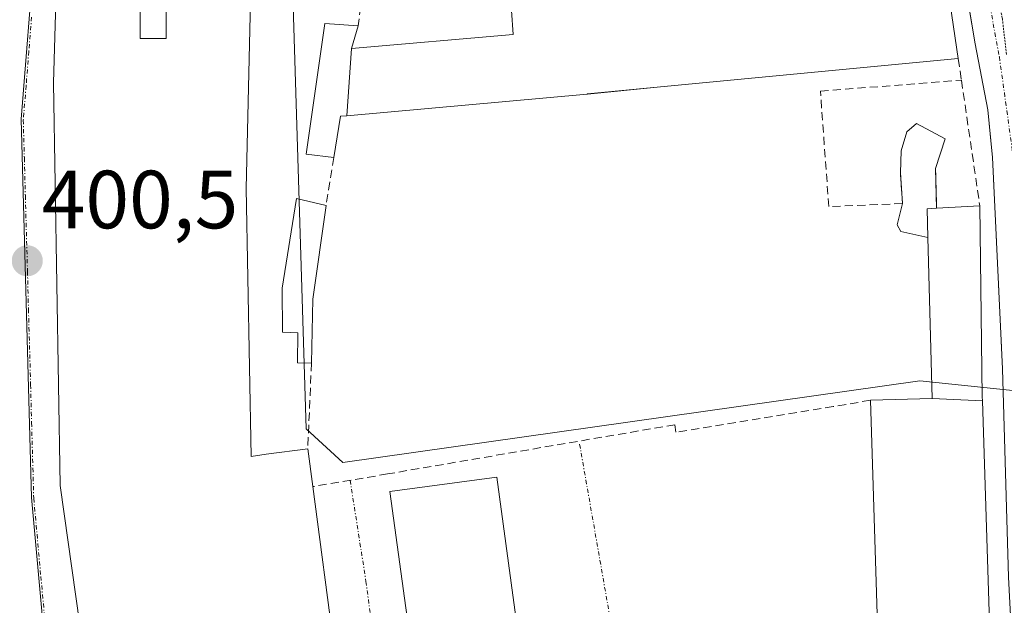
# Model space of a CAD drawing. Units: metres. Extents: x 638472 to 641939, y 4713620 to 4716002.
# Drawn here: x 640985 to 641104, y 4714977 to 4715049 of the extents above; entities that cross this region are included whole.
import ezdxf
from ezdxf.enums import TextEntityAlignment as Align

# ---------------------------------------------------------------- set-up
doc = ezdxf.new("R2010")
doc.units = ezdxf.units.M
doc.header["$MEASUREMENT"] = 0
for name, pattern in [('TRAZO_Y_PUNTO', [1, 0.5, -0.25, 0, -0.25]), ('TRAZOS2', [0.375, 0.25, -0.125]), ('TRAZOSX2', [1.5, 1, -0.5])]:
    doc.linetypes.add(name, pattern=pattern)
for name, color, linetype, lineweight in [('Carretera de calzada única', 19, 'Continuous', 13), ('Carretera de calzada única Cxs', 19, 'Continuous', 13), ('Carretera de calzada única eje', 19, 'TRAZO_Y_PUNTO', 0), ('Carátula', 7, 'Continuous', 5), ('Edificación', 1, 'Continuous', 13), ('Edificación Cxs', 1, 'Continuous', 13), ('Edificación religiosa', 2, 'Continuous', 13), ('Edificación religiosa Cxs', 2, 'Continuous', 13), ('Elemento construido', 1, 'Continuous', 0), ('Elemento construido Cxs', 1, 'Continuous', 0), ('Muro lineal', 1, 'TRAZOSX2', 13), ('Núcleo urbano CxS', 19, 'Continuous', 0), ('Punto de cota en terreno', 7, 'Continuous', 0), ('Rótulo de punto de cota en terreno', 19, 'Continuous', 0), ('Vía pecuaria eje', 92, 'TRAZOS2', 0), ('Vía urbana eje', 5, 'TRAZO_Y_PUNTO', 0)]:
    doc.layers.add(name, color=color, linetype=linetype, lineweight=lineweight)
doc.styles.add('Arial', font='arial.ttf', dxfattribs={"height": 0.2})

# ---------------------------------------------------------------- blocks, each defined once
blk = doc.blocks.new('5PATER')
at = {"layer": 'Carátula', "linetype": 'Continuous', "lineweight": 5}
h = blk.add_hatch(color=250, dxfattribs=at)
edge = h.paths.add_edge_path()
edge.add_ellipse((0, 0.01), major_axis=(-1.33, -1.34), ratio=0.999422, start_angle=0, end_angle=360)
blk = doc.blocks.new('*U201')
at = {"layer": 'Edificación religiosa Cxs', "color": 2, "linetype": 'Continuous', "lineweight": 13}
for points in [[(641024.2907, 4715036.9069, 401.2874), (641024.8801, 4715045.0901, 401.1765), (641044.5001, 4715046.7701, 401.5922), (641044.3101, 4715049.6701, 401.564), (641051.4601, 4715050.5101, 401.6857), (641049.6001, 4715074.3401, 401.6568), (641047.4601, 4715089.8601, 402.2314), (641047.4417, 4715090.1567, 402.2499), (641047.3701, 4715091.3201, 402.3226), (641035.7783, 4715089.6091, 401.5429), (641031.3801, 4715088.9601, 401.4612), (641031.8291, 4715100.7451, 401.4111), (641032.1601, 4715100.7101, 401.4431), (641032.4401, 4715102.5601, 401.5998), (641035.5439, 4715102.6277, 401.8988), (641039.5329, 4715102.7145, 402.0836), (641045.7601, 4715102.8501, 402.3479), (641046.9801, 4715102.8801, 402.3948), (641048.4701, 4715093.4701, 402.508), (641056.7529, 4715094.3807, 402.6714), (641057.5403, 4715094.4673, 402.6699), (641062.8401, 4715095.0501, 402.7743), (641063.3201, 4715091.9501, 402.8357), (641091.2401, 4715094.9301, 404.4837), (641092.7801, 4715082.7101, 404.4164), (641096.9141, 4715054.6179, 404.2864), (641098.5001, 4715043.8401, 403.0421), (641062.3601, 4715040.4101, 401.5597), (641053.5119, 4715039.5451, 401.6248), (641053.4601, 4715039.5401, 401.6271), (641024.2907, 4715036.9069, 401.2874)], [(641078.9401, 4715076.7201, 402.0437), (641078.4575, 4715076.6771, 402.0218), (641078.4163, 4715076.6735, 402.0199), (641075.2625, 4715076.3931, 401.9319), (641075.2567, 4715076.3927, 401.9319), (641073.7387, 4715076.2577, 401.9263), (641073.6773, 4715076.2521, 401.9261), (641070.3001, 4715075.9519, 401.92), (641070.2065, 4715075.9435, 401.9201), (641068.6589, 4715075.8059, 401.9214), (641068.5633, 4715075.7975, 401.9215), (641065.5897, 4715075.5331, 401.9237), (641065.5619, 4715075.5305, 401.9237), (641063.9257, 4715075.3851, 401.9256), (641063.8165, 4715075.3753, 401.9257), (641062.0701, 4715075.2201, 401.9285), (641063.8701, 4715054.9801, 401.8792), (641084.788, 4715053.384, 402.3637), (641078.9401, 4715076.7201, 402.0437)]]:
    blk.add_polyline3d(points, close=True, dxfattribs=at)

msp = doc.modelspace()

# ---------------------------------------------------------------- linework, layer by layer
at = {"layer": 'Carretera de calzada única', "color": 19, "linetype": 'Continuous', "lineweight": 13}
msp.add_lwpolyline([(641105.53, 4714962.96), (641104.59, 4714980.88), (641103.9, 4715006.2), (641102.66, 4715031.83), (641102.09, 4715037.61), (641100.58, 4715045.64), (641097.66, 4715062.88), (641093.76, 4715087.87), (641092.19, 4715094.65), (641090.16, 4715101.53)], dxfattribs=at)
at = {"layer": 'Carretera de calzada única Cxs', "color": 19, "linetype": 'Continuous', "lineweight": 13}
msp.add_polyline3d([(641104.13, 4714997.76, 403.2), (641104.02, 4715001.98, 403.27), (641103.9, 4715006.2, 403.31), (641103.69, 4715010.47, 403.35), (641103.49, 4715014.74, 403.42), (641103.28, 4715019.02, 403.47), (641103.07, 4715023.29, 403.6), (641102.87, 4715027.56, 403.73), (641102.66, 4715031.83, 403.77), (641102.38, 4715034.72, 403.8), (641102.09, 4715037.61, 403.89), (641101.34, 4715041.63, 403.96), (641100.58, 4715045.64, 403.88), (641099.85, 4715049.95, 404.1)], dxfattribs=at)
at = {"layer": 'Carretera de calzada única eje', "color": 19, "linetype": 'TRAZO_Y_PUNTO', "lineweight": 0}
msp.add_lwpolyline([(641095.44, 4715090.09), (641097.23, 4715080.49), (641099.18, 4715067.99), (641101.29, 4715056.7), (641102.74, 4715048.08), (641103.5, 4715044.07), (641105.07, 4715032.75), (641105.35, 4715029.86), (641105.61, 4715024.76), (641106.23, 4715011.95), (641106.82, 4714992.27), (641107.17, 4714979.61), (641107.85, 4714966.63), (641107.97, 4714963.56)], dxfattribs=at)
at = {"layer": 'Edificación', "color": 1, "linetype": 'Continuous', "lineweight": 13}
for points in [[(640999.28, 4715054.71, 400.76), (640999.22, 4715046.27, 400.66), (641002.39, 4715046.27, 400.68), (641002.39, 4715054.44, 400.76), (641012.71, 4715054.39, 400.61), (641012.09, 4715028.08, 400.45), (641012.71, 4714995.52, 400.43), (641014.53, 4714995.82, 400.43), (641019.57, 4714996.46, 400.48), (641020.17, 4714991.88, 400.47), (641025.44, 4714952.09, 400.48), (640995.72, 4714948.13, 400.08), (640989.51, 4714992.02, 400.38), (640988.71, 4715040.91, 400.57), (640989.12, 4715054.92, 400.64), (640999.28, 4715054.71, 400.76)], [(641020.2, 4715014.63, 400.96), (641020.01, 4715006.88, 400.71), (641018.3, 4715006.89, 400.51), (641018.38, 4715010.56, 400.62), (641016.51, 4715010.63, 400.38), (641016.46, 4715015.99, 400.48), (641018.21, 4715026.85, 400.54), (641021.8, 4715026.03, 400.85), (641020.2, 4715014.63, 400.96)], [(641095.36, 4715002.59, 401.7), (641094.83, 4715022.13, 401.85), (641094.75, 4715025.61, 402.33), (641095.87, 4715025.68, 402.46), (641101.12, 4715025.99, 403.61), (641101.42, 4715002.79, 403.31), (641101.44, 4715002.28, 403.31)], [(641101.44, 4715002.28, 403.31), (641102.53, 4714967.71, 402.76), (641088.96, 4714967.27, 402.56), (641087.85, 4715002.36, 401.49), (641095.36, 4715002.59, 401.7)], [(641101.44, 4715002.28, 403.31), (641095.36, 4715002.59, 401.7)], [(641101.44, 4715002.28, 403.31), (641095.36, 4715002.59, 401.7)], [(641047.53, 4714956.04, 401.06), (641034.73, 4714953.34, 400.81), (641029.53, 4714991.3, 400.68), (641042.53, 4714993.02, 401.19), (641047.53, 4714956.04, 401.06)]]:
    msp.add_polyline3d(points, dxfattribs=at)
at = {"layer": 'Edificación Cxs', "color": 1, "linetype": 'Continuous', "lineweight": 13}
for points in [[(640999.28, 4715054.71, 400.76), (640999.22, 4715046.27, 400.66), (641002.39, 4715046.27, 400.68), (641002.39, 4715054.44, 400.76), (641012.71, 4715054.39, 400.61), (641012.09, 4715028.08, 400.45), (641012.71, 4714995.52, 400.43), (641014.53, 4714995.82, 400.43), (641019.57, 4714996.46, 400.48), (641020.17, 4714991.88, 400.47), (641025.44, 4714952.09, 400.48), (640995.72, 4714948.13, 400.08), (640989.51, 4714992.02, 400.38), (640988.71, 4715040.91, 400.57), (640989.12, 4715054.92, 400.64), (640999.28, 4715054.71, 400.76)], [(641020.2, 4715014.63, 400.96), (641020.01, 4715006.88, 400.71), (641018.3, 4715006.89, 400.51), (641018.38, 4715010.56, 400.62), (641016.51, 4715010.63, 400.38), (641016.46, 4715015.99, 400.48), (641018.21, 4715026.85, 400.54), (641021.8, 4715026.03, 400.85), (641020.2, 4715014.63, 400.96)], [(641101.44, 4715002.28, 403.31), (641095.36, 4715002.59, 401.7), (641094.83, 4715022.13, 401.85), (641094.75, 4715025.61, 402.33), (641095.87, 4715025.68, 402.46), (641101.12, 4715025.99, 403.61), (641101.42, 4715002.79, 403.31), (641101.44, 4715002.28, 403.31)], [(641101.44, 4715002.28, 403.31), (641102.53, 4714967.71, 402.76), (641088.96, 4714967.27, 402.56), (641087.85, 4715002.36, 401.49), (641095.36, 4715002.59, 401.7), (641101.44, 4715002.28, 403.31)], [(641047.53, 4714956.04, 401.06), (641034.73, 4714953.34, 400.81), (641029.53, 4714991.3, 400.68), (641042.53, 4714993.02, 401.19), (641047.53, 4714956.04, 401.06)]]:
    msp.add_polyline3d(points, close=True, dxfattribs=at)
at = {"layer": 'Edificación religiosa', "color": 2, "linetype": 'Continuous', "lineweight": 13}
for points in [[(641031.83, 4715100.75, 401.41), (641032.16, 4715100.71, 401.44), (641032.44, 4715102.56, 401.6), (641035.54, 4715102.63, 401.9), (641039.53, 4715102.71, 402.08), (641045.76, 4715102.85, 402.35), (641046.98, 4715102.88, 402.39), (641048.47, 4715093.47, 402.51), (641056.75, 4715094.38, 402.67), (641057.54, 4715094.47, 402.67), (641062.84, 4715095.05, 402.77), (641063.32, 4715091.95, 402.84), (641091.24, 4715094.93, 404.48), (641092.78, 4715082.71, 404.42), (641096.91, 4715054.62, 404.29), (641098.5, 4715043.84, 403.04), (641062.36, 4715040.41, 401.56), (641053.51, 4715039.55, 401.62), (641053.46, 4715039.54, 401.63), (641024.29, 4715036.91, 401.29)], [(641024.88, 4715045.09, 401.18), (641044.5, 4715046.77, 401.59), (641044.31, 4715049.67, 401.56), (641051.46, 4715050.51, 401.69), (641049.6, 4715074.34, 401.66), (641047.46, 4715089.86, 402.23), (641047.44, 4715090.16, 402.25), (641047.37, 4715091.32, 402.32), (641035.78, 4715089.61, 401.54), (641031.38, 4715088.96, 401.46)], [(641024.29, 4715036.91, 401.29), (641023.55, 4715036.84, 401.2), (641022.71, 4715031.84, 400.85), (641019.37, 4715032.24, 400.65), (641021.62, 4715048.1, 400.58), (641025.67, 4715047.84, 401.27), (641024.88, 4715045.09, 401.18)], [(641024.88, 4715045.09, 401.18), (641024.29, 4715036.91, 401.29)], [(641024.88, 4715045.09, 401.18), (641024.29, 4715036.91, 401.29)]]:
    msp.add_polyline3d(points, dxfattribs=at)
at = {"layer": 'Edificación religiosa Cxs', "color": 2, "linetype": 'Continuous', "lineweight": 13}
msp.add_polyline3d([(641024.88, 4715045.09, 401.18), (641024.29, 4715036.91, 401.29), (641023.55, 4715036.84, 401.2), (641022.71, 4715031.84, 400.85), (641019.37, 4715032.24, 400.65), (641021.62, 4715048.1, 400.58), (641025.67, 4715047.84, 401.27), (641024.88, 4715045.09, 401.18)], close=True, dxfattribs=at)
at = {"layer": 'Elemento construido', "color": 1, "linetype": 'Continuous', "lineweight": 0}
for points in [[(641094.83, 4715022.13, 401.85), (641091.56, 4715022.85, 401.57), (641091.08, 4715023.67, 401.61), (641091.73, 4715026.25, 402.14), (641091.5, 4715029.97, 402.72), (641091.58, 4715032.63, 403.04), (641092.28, 4715034.94, 403.13), (641093.46, 4715035.97, 403.2), (641096.94, 4715034.09, 403.39), (641095.76, 4715030.49, 403.1), (641095.87, 4715025.68, 402.46)], [(641095.87, 4715025.68, 402.46), (641094.75, 4715025.61, 402.33)], [(641094.75, 4715025.61, 402.33), (641094.83, 4715022.13, 401.85)]]:
    msp.add_polyline3d(points, dxfattribs=at)
at = {"layer": 'Elemento construido Cxs', "color": 1, "linetype": 'Continuous', "lineweight": 0}
msp.add_polyline3d([(641095.87, 4715025.68, 402.46), (641094.75, 4715025.61, 402.33), (641094.83, 4715022.13, 401.85), (641091.56, 4715022.85, 401.57), (641091.08, 4715023.67, 401.61), (641091.73, 4715026.25, 402.14), (641091.5, 4715029.97, 402.72), (641091.58, 4715032.63, 403.04), (641092.28, 4715034.94, 403.13), (641093.46, 4715035.97, 403.2), (641096.94, 4715034.09, 403.39), (641095.76, 4715030.49, 403.1), (641095.87, 4715025.68, 402.46)], close=True, dxfattribs=at)
at = {"layer": 'Muro lineal', "color": 1, "linetype": 'TRAZOSX2', "lineweight": 13}
for points in [[(641026.84, 4715056.11, 401.15), (641025.67, 4715047.84, 401.27)], [(641098.5, 4715043.84, 403.04), (641098.9, 4715041.22, 403.4)], [(641091.5, 4715029.97, 402.72), (641091.73, 4715026.25, 402.14), (641082.8, 4715025.88, 401.58), (641081.78, 4715039.9, 402.3), (641098.9, 4715041.22, 403.4)], [(641098.9, 4715041.22, 403.4), (641101.12, 4715025.99, 403.61)], [(641022.71, 4715031.84, 400.85), (641021.8, 4715026.03, 400.85)], [(641095.76, 4715030.49, 403.1), (641095.87, 4715025.68, 402.46)], [(641020.01, 4715006.88, 400.71), (641019.57, 4714996.46, 400.48)], [(641087.85, 4715002.36, 401.49), (641083.35, 4715001.61, 401.58), (641064.23, 4714998.48, 401.72), (641064.12, 4714999.4, 401.51), (641029.25, 4714993.42, 400.39), (641020.17, 4714991.88, 400.47)]]:
    msp.add_polyline3d(points, dxfattribs=at)
at = {"layer": 'Núcleo urbano CxS', "color": 19, "linetype": 'Continuous', "lineweight": 0}
for points in [[(641107.43, 4715003.32, 403.24), (641093.83, 4715004.71, 402.13), (641023.82, 4714994.81, 400.55), (641023.82, 4714994.81, 400.55), (641019.38, 4714998.91, 400.46), (641017.59, 4715056.85, 400.63), (640991.36, 4715058.21, 400.74), (640986.61, 4715058.45, 400.68), (640986.62, 4715058.52, 400.68), (640986.65, 4715058.7, 400.68), (640987.61, 4715065.07, 400.76), (640988.26, 4715069.35, 400.78), (640992.01, 4715078.63, 400.82), (641001.94, 4715093.03, 401.08), (641003.93, 4715095.4, 401.08), (641004, 4715095.49, 401.08), (641010.04, 4715102.68, 401.25), (641014.24, 4715111.77, 401.35), (641026.38, 4715141.22, 401.66), (641034.22, 4715162.39, 401.47), (641032.01, 4715163.1, 401.4), (641038.41, 4715187.78, 401.95)], [(641113.52, 4714852.66, 401.62), (641031.36, 4714821.03, 399.81), (641031.36, 4714821.03, 399.81), (641006.67, 4714859.71, 399.89), (640987.86, 4714889.18, 399.88), (640985.17, 4714895.7, 399.84), (640967.72, 4714938.02, 399.67), (640967.36, 4714938.91, 399.65), (640990.18, 4714941.66, 400.01), (640989.94, 4714947.84, 400.04), (640986.03, 4714990.58, 400.45), (640984.77, 4715036.49, 400.62), (640986.44, 4715057.33, 400.69), (640986.61, 4715058.45, 400.68), (640991.36, 4715058.21, 400.74), (641017.59, 4715056.85, 400.63), (641019.38, 4714998.91, 400.46), (641023.82, 4714994.81, 400.55), (641093.83, 4715004.71, 402.13), (641107.43, 4715003.32, 403.24)], [(640986.61, 4715058.45, 400.68), (640986.44, 4715057.33, 400.69), (640984.77, 4715036.49, 400.62), (640986.03, 4714990.58, 400.45), (640989.94, 4714947.84, 400.04), (640990.18, 4714941.66, 400.01), (640967.36, 4714938.91, 399.65)], [(640986.61, 4715058.45, 400.68), (640986.44, 4715057.33, 400.69), (640984.77, 4715036.49, 400.62), (640986.03, 4714990.58, 400.45), (640989.94, 4714947.84, 400.04), (640990.18, 4714941.66, 400.01), (640967.36, 4714938.91, 399.65)], [(640986.61, 4715058.45, 400.68), (640991.36, 4715058.21, 400.74), (641017.59, 4715056.85, 400.63), (641019.38, 4714998.91, 400.46), (641023.82, 4714994.81, 400.55), (641093.83, 4715004.71, 402.13), (641107.43, 4715003.32, 403.24)], [(640986.61, 4715058.45, 400.68), (640991.36, 4715058.21, 400.74), (641017.59, 4715056.85, 400.63), (641019.38, 4714998.91, 400.46), (641023.82, 4714994.81, 400.55), (641093.83, 4715004.71, 402.13), (641107.43, 4715003.32, 403.24)], [(640986.44, 4715057.33, 400.69), (640984.77, 4715036.49, 400.62), (640986.03, 4714990.58, 400.45), (640989.94, 4714947.84, 400.04)]]:
    msp.add_polyline3d(points, dxfattribs=at)
at = {"layer": 'Vía pecuaria eje', "color": 92, "linetype": 'TRAZOS2', "lineweight": 0}
msp.add_polyline3d([(641095.44, 4715090.09, 404.49), (641095.97, 4715087.62, 404.48), (641096.87, 4715083.38, 404.48), (641097.78, 4715079.14, 404.49), (641098.68, 4715074.89, 404.45), (641099.49, 4715070.69, 404.41), (641100.29, 4715066.5, 404.4), (641101.09, 4715062.3, 404.36), (641101.89, 4715058.1, 404.3), (641102.88, 4715053.41, 404.28), (641103.87, 4715048.71, 404.15), (641104.36, 4715044.27, 404.04)], dxfattribs=at)
at = {"layer": 'Vía urbana eje', "color": 5, "linetype": 'TRAZO_Y_PUNTO', "lineweight": 0}
for points in [[(640986.05, 4715048.88), (640985.71, 4715044.71), (640985.38, 4715040.54), (640985.04, 4715036.38), (640985.17, 4715031.79), (640985.29, 4715027.19), (640985.55, 4715018.01), (640985.67, 4715013.42), (640985.93, 4715004.24), (640986.05, 4714999.65), (640986.31, 4714990.47), (640987.17, 4714980.97), (640987.61, 4714976.22)], [(641052.56, 4714997.02), (641060.46, 4714951.92)], [(641024.71, 4714992.65), (641026.63, 4714980.37), (641027.28, 4714975.48), (641027.94, 4714970.58), (641029.89, 4714955.89), (641030.55, 4714950.99), (641031.2, 4714946.1)]]:
    msp.add_lwpolyline(points, dxfattribs=at)

# ---------------------------------------------------------------- block references
at = {"layer": 'Edificación religiosa Cxs', "color": 2, "linetype": 'Continuous', "lineweight": 13}
msp.add_blockref('*U201', (0, 0), dxfattribs=at)
at = {"layer": 'Punto de cota en terreno', "linetype": 'Continuous', "lineweight": 0}
msp.add_blockref('5PATER', (640985.52, 4715019.29, 400.5), dxfattribs=at)

# ---------------------------------------------------------------- texts
at = {"layer": 'Rótulo de punto de cota en terreno', "color": 19, "linetype": 'Continuous', "lineweight": 0, "style": 'Arial'}
msp.add_text('400,5', height=7, dxfattribs=at).set_placement((640987.28, 4715021.05), align=Align.BOTTOM_LEFT)

doc.saveas('drawing.dxf')
